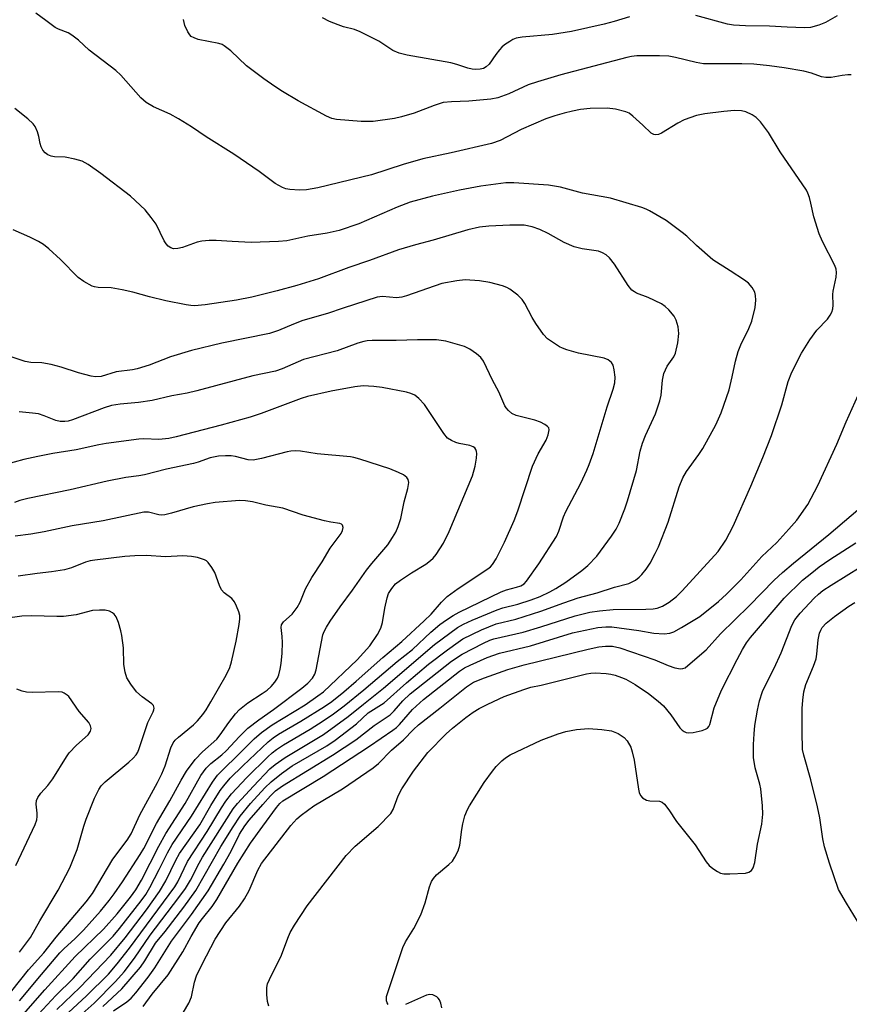
# Model space of a CAD drawing. Units: inches. Extents: x 1237772 to 1243772, y 601451 to 605452.
# Drawn here: x 1242078 to 1242278, y 603340 to 603578 of the extents above; entities that cross this region are included whole.
import ezdxf

# ---------------------------------------------------------------- set-up
doc = ezdxf.new("R2010")
doc.units = ezdxf.units.IN
doc.header["$MEASUREMENT"] = 0
doc.layers.add('Undefined', color=1, linetype='Continuous')

msp = doc.modelspace()

# ---------------------------------------------------------------- linework, layer by layer
at = {"layer": 'Undefined'}
for points, elevation in [([(1242100.48, 603338.12), (1242103.66, 603340.32), (1242104.7, 603341.17), (1242105.87, 603342.49), (1242108.82, 603346.24), (1242110.47, 603348.54), (1242114.5, 603354.93), (1242119.3, 603361.44), (1242123.32, 603367.11), (1242127.15, 603373.58), (1242128.89, 603376.76), (1242130.98, 603380.86), (1242132.22, 603382.84), (1242133.28, 603384.24), (1242136.58, 603388.05), (1242138.47, 603390.13), (1242139.64, 603391.29), (1242141.32, 603392.5), (1242153.4, 603399.98), (1242159.09, 603403.66), (1242163.54, 603407.11), (1242167.42, 603409.71), (1242168.38, 603410.65), (1242170.49, 603413.08), (1242172.26, 603414.76), (1242182.22, 603422.65), (1242184.82, 603424.37), (1242189.98, 603427.05), (1242191.5, 603427.75), (1242192.51, 603428.09), (1242199.6, 603429.74), (1242203.83, 603430.99), (1242212.14, 603433.64), (1242215.73, 603434.53), (1242218.07, 603434.87), (1242221.31, 603435.21), (1242229.28, 603435.24), (1242230.98, 603435.33), (1242232.01, 603435.52), (1242233.25, 603435.99), (1242234.92, 603436.97), (1242236.66, 603438.33), (1242238.07, 603439.72), (1242246.71, 603449.21), (1242248.62, 603451.99), (1242250.37, 603455.33), (1242254.67, 603464.99), (1242257.54, 603471.94), (1242259.66, 603477.28), (1242262.17, 603484.7), (1242263.71, 603490.3), (1242264.56, 603492.61), (1242266.93, 603497.21), (1242268.93, 603500.44), (1242270.64, 603502.77), (1242273.22, 603505.38), (1242273.88, 603506.34), (1242274.27, 603507.1), (1242274.5, 603507.93), (1242274.59, 603508.81), (1242274.5, 603511.37), (1242274.54, 603512.2), (1242275.27, 603515.57), (1242275.41, 603516.68), (1242275.28, 603517.53), (1242274.97, 603518.34), (1242272.01, 603524.17), (1242271.2, 603526.05), (1242269.86, 603530.13), (1242269.19, 603533.44), (1242268.83, 603534.8), (1242268.46, 603535.86), (1242268.09, 603536.61), (1242261.78, 603545.89), (1242258.92, 603550.52), (1242256.95, 603553.1), (1242255.95, 603554.17), (1242255, 603554.81), (1242253.46, 603555.55), (1242252.38, 603555.82), (1242250.69, 603555.9), (1242248.09, 603555.65), (1242243.5, 603555.05), (1242241.54, 603554.62), (1242238.54, 603553.63), (1242237.02, 603552.82), (1242233.07, 603550.42), (1242232.33, 603550.1), (1242231.6, 603549.98), (1242231.15, 603550.07), (1242230.53, 603550.41), (1242228.55, 603552.33), (1242226.12, 603554.51), (1242225.19, 603555.2), (1242224.42, 603555.55), (1242221.92, 603556.15), (1242219.92, 603556.43), (1242215.77, 603556.33), (1242213.47, 603556.07), (1242211.51, 603555.71), (1242209.48, 603555.21), (1242207.21, 603554.56), (1242205.07, 603553.84), (1242199.06, 603551.24), (1242194.01, 603548.64), (1242191.87, 603547.88), (1242182.15, 603545.63), (1242175.33, 603544.19), (1242170.54, 603542.8), (1242162.9, 603540.32), (1242149.91, 603537.2), (1242147.15, 603536.71), (1242145.43, 603536.61), (1242143.14, 603536.73), (1242142.18, 603536.95), (1242141.37, 603537.25), (1242139.59, 603538.18), (1242135.72, 603541.12), (1242129.6, 603545.29), (1242122.86, 603549.46), (1242119.31, 603551.89), (1242116.19, 603553.88), (1242114.2, 603555.02), (1242110.12, 603556.72), (1242108.33, 603557.78), (1242107.06, 603558.96), (1242102.25, 603564.41), (1242101.02, 603565.58), (1242094.55, 603570.45), (1242091.95, 603572.86), (1242090.41, 603574.11), (1242089.46, 603574.69), (1242087.14, 603575.57), (1242086.34, 603575.98), (1242084.11, 603577.66), (1242081.66, 603579.38)], 644), ([(1242278.91, 603564.5), (1242278.08, 603564.5), (1242276.72, 603564.34), (1242274.12, 603563.85), (1242272.8, 603563.82), (1242271.75, 603564.04), (1242269.29, 603564.89), (1242267.46, 603565.37), (1242262.74, 603566.16), (1242259.2, 603566.64), (1242255.37, 603567.05), (1242252.48, 603567.19), (1242243.16, 603567.17), (1242241.46, 603567.45), (1242236.43, 603568.68), (1242234.8, 603568.97), (1242232.58, 603569.1), (1242227.08, 603569.09), (1242225.74, 603568.92), (1242224.67, 603568.68), (1242208.72, 603564.48), (1242203.05, 603562.81), (1242200.8, 603562.06), (1242196.09, 603559.9), (1242193.44, 603558.94), (1242191.71, 603558.64), (1242186.42, 603558.12), (1242182.19, 603557.99), (1242180.19, 603557.78), (1242178.05, 603557.11), (1242173.22, 603555.26), (1242170.12, 603554.33), (1242168.41, 603553.9), (1242163.26, 603553.19), (1242160.4, 603553.17), (1242154.41, 603553.72), (1242153.3, 603553.97), (1242151.99, 603554.49), (1242145.16, 603558.2), (1242141.38, 603560.43), (1242139.46, 603561.71), (1242136.86, 603563.54), (1242132.67, 603566.66), (1242128.83, 603570.32), (1242127.26, 603571.54), (1242126.77, 603571.8), (1242125.93, 603572.07), (1242120.92, 603573.02), (1242119.94, 603573.41), (1242119.28, 603573.8), (1242118.91, 603574.16), (1242118.44, 603574.86), (1242117.73, 603576.42), (1242117.37, 603577.86)], 646), ([(1242225.33, 603578.55), (1242221.61, 603577.42), (1242219.16, 603576.77), (1242211.28, 603574.96), (1242206.66, 603574.22), (1242199.33, 603573.63), (1242197.88, 603573.37), (1242197.08, 603573.03), (1242196.32, 603572.59), (1242195.09, 603571.75), (1242194.4, 603571.19), (1242193.81, 603570.56), (1242192.92, 603569.4), (1242191.38, 603567.09), (1242190.64, 603566.39), (1242189.97, 603566.04), (1242189.19, 603565.85), (1242188.07, 603565.81), (1242187.24, 603565.89), (1242186.21, 603566.13), (1242183.49, 603567.02), (1242182.07, 603567.38), (1242171.49, 603569.25), (1242169.57, 603569.74), (1242168.07, 603570.36), (1242164.62, 603572.6), (1242160.11, 603574.91), (1242158.75, 603575.44), (1242156.13, 603576.14), (1242154.81, 603576.59), (1242152.75, 603577.41), (1242151.05, 603578.24)], 648), ([(1242275.54, 603578.73), (1242272.74, 603577.19), (1242271.07, 603576.53), (1242269.07, 603575.94), (1242267.6, 603575.83), (1242263.44, 603576), (1242259.15, 603576.3), (1242253.35, 603576.33), (1242250.46, 603576.48), (1242249.02, 603576.74), (1242241.34, 603578.81)], 648), ([(1242097.84, 603339.13), (1242102.45, 603343.43), (1242106.95, 603348.71), (1242108.06, 603350.25), (1242110.6, 603354.48), (1242112.93, 603357.29), (1242117.49, 603363.15), (1242120.39, 603367.2), (1242126.41, 603377.84), (1242129.37, 603382.6), (1242131.08, 603385.17), (1242133.63, 603388.28), (1242137.07, 603392.02), (1242138.63, 603393.54), (1242141.09, 603395.54), (1242143.66, 603397.41), (1242152.05, 603402.23), (1242154.11, 603403.58), (1242159.23, 603407.55), (1242162.07, 603410.15), (1242165.91, 603412.61), (1242171.34, 603417.44), (1242176.7, 603421.97), (1242181.23, 603425.45), (1242183.81, 603427.3), (1242185.01, 603428.07), (1242189.51, 603430.24), (1242193.04, 603431.68), (1242197.8, 603432.87), (1242199.77, 603433.45), (1242203.85, 603434.74), (1242209.42, 603436.81), (1242212.87, 603438), (1242217.46, 603439.21), (1242221.69, 603440.56), (1242225.17, 603441.5), (1242225.97, 603441.84), (1242226.73, 603442.3), (1242227.67, 603443.01), (1242228.27, 603443.61), (1242229.32, 603444.94), (1242230.27, 603446.36), (1242231.53, 603448.73), (1242232.28, 603450.34), (1242234.61, 603456.28), (1242237.34, 603464.82), (1242238.21, 603467.01), (1242239.11, 603468.52), (1242242.05, 603472.65), (1242243.02, 603474.15), (1242246.14, 603479.85), (1242247.48, 603482.75), (1242249.43, 603488.3), (1242250.16, 603491.43), (1242250.91, 603495.21), (1242251.59, 603497.62), (1242252.22, 603499.22), (1242254.15, 603503.14), (1242254.89, 603504.95), (1242255.68, 603508.24), (1242255.83, 603509.97), (1242255.79, 603511.12), (1242255.6, 603511.92), (1242254.95, 603513.08), (1242254.05, 603514.12), (1242253.12, 603514.83), (1242249.68, 603517.13), (1242245.42, 603519.76), (1242241.5, 603523.18), (1242239.13, 603525.49), (1242238.03, 603526.39), (1242234.18, 603529.23), (1242230.15, 603531.62), (1242229.36, 603532.01), (1242228.28, 603532.41), (1242220.73, 603534.65), (1242213.89, 603535.86), (1242208.57, 603537.35), (1242205.69, 603537.8), (1242197.33, 603538.4), (1242195.35, 603538.41), (1242189.33, 603537.6), (1242184.16, 603536.63), (1242177.61, 603535.13), (1242172.24, 603533.68), (1242169.08, 603532.46), (1242159.85, 603528.43), (1242155.09, 603526.85), (1242152.19, 603526.21), (1242147.5, 603525.5), (1242142.41, 603524.38), (1242140.41, 603524.2), (1242133.75, 603523.98), (1242129.13, 603524.16), (1242125.31, 603524.44), (1242123.57, 603524.42), (1242121.85, 603524.26), (1242120.72, 603524.05), (1242117.13, 603522.77), (1242116.01, 603522.47), (1242115.01, 603522.45), (1242114.33, 603522.62), (1242113.71, 603523.02), (1242113.18, 603523.61), (1242112.74, 603524.36), (1242110.79, 603528.35), (1242109.61, 603530.02), (1242108.14, 603531.82), (1242104.53, 603535.11), (1242097.41, 603540.67), (1242094.35, 603542.77), (1242092.85, 603543.58), (1242091.14, 603544.07), (1242088.8, 603544.57), (1242086.22, 603544.7), (1242085.39, 603544.83), (1242084.6, 603545.13), (1242083.92, 603545.62), (1242083.39, 603546.3), (1242082.97, 603547.07), (1242082.7, 603547.89), (1242082.36, 603549.6), (1242082.04, 603550.69), (1242081.48, 603551.98), (1242081.01, 603552.67), (1242079.76, 603553.83), (1242076.59, 603556.35)], 642), ([(1242090.68, 603335.43), (1242095.74, 603339.99), (1242100.95, 603345.21), (1242103.01, 603347.58), (1242105.52, 603350.89), (1242109.3, 603356.41), (1242116.3, 603365.5), (1242117.89, 603367.71), (1242119.08, 603369.68), (1242121.2, 603373.87), (1242122, 603375.29), (1242129.42, 603387), (1242130.44, 603388.26), (1242134.29, 603392.45), (1242138.29, 603396.61), (1242139.56, 603397.68), (1242141.96, 603399.37), (1242151.24, 603404.96), (1242157.24, 603409.28), (1242160.92, 603412.31), (1242165.79, 603416.16), (1242178.1, 603426.73), (1242183.7, 603430.82), (1242185.15, 603431.65), (1242187.22, 603432.61), (1242193.25, 603435.1), (1242194.61, 603435.55), (1242198.28, 603436.5), (1242201.53, 603437.52), (1242203.69, 603438.36), (1242206.03, 603439.45), (1242207.5, 603440.26), (1242209.9, 603441.81), (1242213.73, 603444.58), (1242215.24, 603445.85), (1242217.38, 603448.11), (1242220.93, 603452.94), (1242222.03, 603454.58), (1242222.79, 603456.03), (1242224.17, 603459.51), (1242224.82, 603461.46), (1242226.99, 603468.83), (1242227.88, 603473.5), (1242228.42, 603475.42), (1242229.13, 603477.26), (1242231.57, 603482.54), (1242232.64, 603485.63), (1242232.94, 603487.04), (1242233.28, 603490.66), (1242233.59, 603492.22), (1242234.4, 603494.04), (1242235.98, 603496.26), (1242236.41, 603497.14), (1242236.98, 603499.64), (1242237.26, 603501.9), (1242237.05, 603503.56), (1242236.61, 603505.17), (1242236.06, 603506.13), (1242234.77, 603507.67), (1242233.96, 603508.46), (1242233, 603509.11), (1242229.77, 603510.63), (1242227.02, 603511.72), (1242226.5, 603511.99), (1242225.88, 603512.45), (1242224.99, 603513.54), (1242221.68, 603518.71), (1242220.48, 603520.25), (1242219.68, 603520.98), (1242218.76, 603521.48), (1242217.77, 603521.84), (1242213.88, 603522.44), (1242211.92, 603522.93), (1242209.52, 603523.98), (1242205.63, 603526.11), (1242203.58, 603527.07), (1242201.73, 603527.74), (1242199.77, 603528.11), (1242196.35, 603528.17), (1242191.24, 603527.89), (1242188.97, 603527.64), (1242186.17, 603527.03), (1242177.79, 603524.51), (1242173.55, 603523.39), (1242169.37, 603522.15), (1242162.41, 603519.61), (1242157.37, 603517.92), (1242150.09, 603515.19), (1242144.79, 603513.57), (1242140.07, 603512.25), (1242133.9, 603510.69), (1242130.19, 603509.97), (1242122.67, 603508.84), (1242120.08, 603508.65), (1242119.2, 603508.67), (1242118.04, 603508.83), (1242113.15, 603509.81), (1242109.2, 603510.78), (1242105.14, 603511.92), (1242102.54, 603512.49), (1242099.9, 603512.95), (1242096.74, 603513.07), (1242095.87, 603513.2), (1242095.33, 603513.36), (1242093.3, 603514.48), (1242091.89, 603515.51), (1242087.66, 603519.83), (1242084.83, 603522.39), (1242083.54, 603523.42), (1242082.33, 603524.15), (1242080.23, 603525.24), (1242076.16, 603527.03)], 640), ([(1242083.03, 603331.69), (1242093.92, 603341.73), (1242099.21, 603347.02), (1242101.32, 603349.45), (1242104.29, 603353.3), (1242115.27, 603368.08), (1242116, 603369.33), (1242118.39, 603374.24), (1242123.13, 603381.46), (1242126.57, 603387.18), (1242127.63, 603388.8), (1242129.04, 603390.58), (1242132.7, 603394.59), (1242137.76, 603399.54), (1242138.81, 603400.48), (1242139.93, 603401.35), (1242141.59, 603402.46), (1242148.01, 603406.27), (1242151.22, 603408.29), (1242153.67, 603409.98), (1242156.27, 603411.9), (1242161.06, 603415.78), (1242169.05, 603422.6), (1242172.76, 603425.54), (1242177.24, 603429.7), (1242179.41, 603431.52), (1242180.98, 603432.69), (1242182.6, 603433.77), (1242184.05, 603434.56), (1242194.25, 603439.46), (1242195.5, 603439.97), (1242197.97, 603440.58), (1242198.98, 603440.93), (1242199.77, 603441.42), (1242200.35, 603442.02), (1242203.36, 603446.26), (1242207.64, 603452.82), (1242208.19, 603454.1), (1242209.34, 603457.6), (1242209.86, 603458.92), (1242213.53, 603465.74), (1242215.01, 603468.88), (1242215.55, 603470.22), (1242216.47, 603472.94), (1242219.85, 603484.19), (1242221.36, 603488.45), (1242221.75, 603490), (1242221.85, 603491.41), (1242221.61, 603493.15), (1242221.31, 603494.26), (1242220.92, 603494.95), (1242220.15, 603495.6), (1242219.16, 603496), (1242212.92, 603497.21), (1242210.17, 603497.95), (1242209.11, 603498.35), (1242208.34, 603498.74), (1242205.46, 603500.65), (1242204.47, 603501.68), (1242202.67, 603504.33), (1242201.76, 603505.84), (1242199.94, 603509.2), (1242199.32, 603510.18), (1242198.29, 603511.22), (1242196.36, 603512.63), (1242195.6, 603513.05), (1242194.54, 603513.44), (1242191.54, 603514.23), (1242189.04, 603514.67), (1242185.57, 603514.91), (1242183.56, 603514.69), (1242179.87, 603513.99), (1242171.32, 603511.02), (1242170.24, 603510.71), (1242168.95, 603510.58), (1242165.57, 603510.86), (1242164.21, 603510.69), (1242156.03, 603508.06), (1242152.22, 603506.76), (1242146.26, 603505.08), (1242144.03, 603504.23), (1242140.34, 603502.65), (1242138.17, 603501.95), (1242126.68, 603499.62), (1242119.35, 603497.84), (1242114.28, 603496.27), (1242109.07, 603494.24), (1242106.21, 603493.4), (1242105.06, 603493.17), (1242101.07, 603492.63), (1242097.45, 603491.55), (1242096.13, 603491.45), (1242095.03, 603491.59), (1242092.03, 603492.39), (1242087.77, 603493.78), (1242085.37, 603494.44), (1242083.15, 603494.82), (1242080.49, 603494.88), (1242079.09, 603495.16), (1242074.7, 603496.61)], 638), ([(1242086.73, 603338.44), (1242092.28, 603343.79), (1242099.79, 603351.59), (1242103.26, 603355.8), (1242108.45, 603362.55), (1242111.62, 603366.95), (1242113.14, 603369.55), (1242115.55, 603374.52), (1242116.45, 603376.15), (1242121.37, 603383.07), (1242124.02, 603387.81), (1242126.3, 603391.4), (1242127.15, 603392.57), (1242128.7, 603394.37), (1242131.77, 603397.41), (1242137.9, 603403.15), (1242139.1, 603404.17), (1242140.41, 603405.03), (1242145.76, 603408.19), (1242151.48, 603411.69), (1242153.28, 603412.95), (1242156.18, 603415.26), (1242159.18, 603417.82), (1242165.61, 603423.59), (1242170.24, 603427.48), (1242175.64, 603432.42), (1242177.32, 603434.03), (1242179.85, 603436.98), (1242181.22, 603438.35), (1242183.82, 603440.26), (1242190.98, 603444.99), (1242191.64, 603445.51), (1242192.14, 603446.03), (1242193.05, 603447.43), (1242195.06, 603451.44), (1242197.38, 603456.74), (1242198.26, 603459.06), (1242201.84, 603469.86), (1242203.17, 603472.82), (1242205.12, 603476.13), (1242205.59, 603477.42), (1242205.82, 603478.67), (1242205.74, 603479.1), (1242205.45, 603479.48), (1242204.79, 603479.95), (1242203.75, 603480.48), (1242202.42, 603481), (1242197.84, 603482.08), (1242196.85, 603482.59), (1242195.99, 603483.34), (1242195.45, 603483.98), (1242195.16, 603484.46), (1242193.72, 603487.85), (1242192.16, 603490.63), (1242189.98, 603495.24), (1242189.3, 603496.12), (1242188.26, 603497.04), (1242186.67, 603498.18), (1242185.36, 603498.75), (1242180.89, 603500.07), (1242178.59, 603500.38), (1242174.03, 603500.37), (1242168.86, 603500.21), (1242163, 603500.22), (1242161.82, 603500.15), (1242160.99, 603500), (1242159.6, 603499.59), (1242154.56, 603497.75), (1242146.41, 603495.64), (1242141.26, 603493.39), (1242139.63, 603492.85), (1242134.19, 603491.66), (1242120.63, 603488.05), (1242118.25, 603487.53), (1242114.6, 603486.89), (1242109.84, 603485.74), (1242106.52, 603485.25), (1242102.09, 603484.86), (1242099.94, 603484.52), (1242098.18, 603483.97), (1242090.55, 603481.08), (1242089.48, 603480.77), (1242088.67, 603480.65), (1242087.56, 603480.67), (1242086.47, 603480.9), (1242083.65, 603482.06), (1242082.3, 603482.48), (1242080.85, 603482.69), (1242077.61, 603482.97)], 636), ([(1242082.28, 603337.33), (1242086.54, 603341.85), (1242090.71, 603345.94), (1242094.81, 603350.63), (1242100.35, 603356.16), (1242101.94, 603358.02), (1242107.16, 603364.69), (1242108.24, 603366.26), (1242109.27, 603367.98), (1242111.54, 603372.29), (1242113.56, 603376.36), (1242114.67, 603378.32), (1242119.36, 603385.16), (1242124.4, 603393.44), (1242125.61, 603395.12), (1242131.92, 603401.29), (1242134.48, 603403.88), (1242136.25, 603405.46), (1242138.83, 603407.29), (1242146.83, 603412.15), (1242149.92, 603414.28), (1242151.23, 603415.29), (1242159.37, 603423.02), (1242162.47, 603426.43), (1242164.34, 603429.14), (1242165.1, 603430.65), (1242165.51, 603432.01), (1242166.1, 603435.49), (1242166.63, 603437.97), (1242167.01, 603439.02), (1242167.76, 603440.25), (1242168.7, 603441.35), (1242169.87, 603442.25), (1242172.57, 603444.09), (1242176.04, 603446.15), (1242177.16, 603447.01), (1242177.76, 603447.59), (1242178.5, 603448.5), (1242180.31, 603451.2), (1242181.66, 603454.05), (1242187.3, 603467.51), (1242187.96, 603469.83), (1242188.27, 603471.81), (1242188.34, 603472.91), (1242188.3, 603473.42), (1242188.13, 603473.88), (1242187.84, 603474.25), (1242187.46, 603474.55), (1242186.7, 603474.85), (1242184.12, 603475.33), (1242183.28, 603475.56), (1242182.23, 603476.03), (1242181.29, 603476.65), (1242180.39, 603477.73), (1242175.68, 603484.74), (1242174.33, 603486.24), (1242173.33, 603487), (1242172.39, 603487.42), (1242171.34, 603487.72), (1242165.44, 603488.9), (1242163.46, 603489.15), (1242160.89, 603489.26), (1242158.88, 603489.04), (1242153.13, 603487.96), (1242147.42, 603486.71), (1242145.83, 603486.2), (1242136.16, 603482.59), (1242133.53, 603481.69), (1242126.5, 603479.77), (1242115.58, 603476.94), (1242113.88, 603476.56), (1242111.39, 603476.26), (1242107.77, 603476.42), (1242106.57, 603476.39), (1242098.68, 603475.29), (1242096.94, 603474.98), (1242091.45, 603473.76), (1242085.78, 603472.93), (1242082.15, 603472.22), (1242078.77, 603471.45), (1242074.08, 603470.19)], 634), ([(1242107.65, 603339.19), (1242109.78, 603342.12), (1242113.66, 603346.83), (1242117.26, 603352.35), (1242119.27, 603356.11), (1242121.22, 603359.37), (1242121.97, 603360.43), (1242124.3, 603363.39), (1242125.46, 603365.04), (1242130.56, 603373.81), (1242133.64, 603378.7), (1242136.55, 603382.76), (1242139.91, 603387.27), (1242140.73, 603388.25), (1242141.46, 603388.87), (1242151.22, 603394.81), (1242162.37, 603402.16), (1242168.02, 603405.99), (1242168.91, 603406.67), (1242169.67, 603407.38), (1242172.82, 603410.99), (1242175.44, 603413.43), (1242184.14, 603420.24), (1242185.39, 603421.07), (1242186.72, 603421.74), (1242190.82, 603423.57), (1242193.88, 603424.66), (1242201.34, 603426.43), (1242211.47, 603429.52), (1242217.66, 603430.79), (1242219.58, 603431), (1242220.98, 603430.99), (1242227.52, 603430.09), (1242231.21, 603429.45), (1242233.69, 603429.28), (1242235.05, 603429.43), (1242236, 603429.81), (1242237.91, 603430.85), (1242242.27, 603433.51), (1242246.83, 603437.13), (1242248.74, 603438.88), (1242252.2, 603442.33), (1242257.31, 603447.99), (1242260.91, 603451.38), (1242263.88, 603454.59), (1242265.75, 603456.79), (1242268.41, 603460.55), (1242270.84, 603465.18), (1242275.44, 603475.2), (1242277.71, 603480.55), (1242280.6, 603486.99)], 646), ([(1242078.71, 603337.32), (1242083.81, 603343.18), (1242091.2, 603351.29), (1242098.06, 603357.87), (1242101.31, 603361.57), (1242104.57, 603365.58), (1242105.83, 603367.4), (1242107.2, 603369.73), (1242111.45, 603377.97), (1242113.15, 603381.04), (1242117.82, 603388.29), (1242121.6, 603395.02), (1242122.84, 603396.84), (1242123.97, 603397.95), (1242126.65, 603400.03), (1242127.72, 603400.96), (1242130.93, 603404.47), (1242132.94, 603406.45), (1242135.6, 603408.5), (1242139.19, 603410.97), (1242146.06, 603416.18), (1242147.48, 603417.38), (1242148.58, 603418.59), (1242149.14, 603419.52), (1242149.47, 603420.63), (1242151.12, 603429.03), (1242151.42, 603429.84), (1242151.96, 603430.87), (1242152.87, 603432.33), (1242155.27, 603435.83), (1242158.3, 603439.84), (1242161.66, 603444.67), (1242162.94, 603446.3), (1242166.79, 603450.86), (1242167.98, 603452.57), (1242168.73, 603453.85), (1242169.29, 603455.22), (1242169.94, 603457.21), (1242170.79, 603461.19), (1242171.68, 603464.46), (1242171.9, 603465.87), (1242171.76, 603466.59), (1242171.4, 603467.13), (1242170.62, 603467.74), (1242169.44, 603468.35), (1242167.32, 603469.17), (1242160.03, 603471.54), (1242158.63, 603471.95), (1242157.79, 603472.1), (1242149.72, 603472.8), (1242145.7, 603473.49), (1242144.54, 603473.58), (1242143.36, 603473.5), (1242142.48, 603473.33), (1242136.25, 603471.71), (1242134.23, 603471.32), (1242133.03, 603471.39), (1242129.96, 603472.15), (1242128.91, 603472.32), (1242127.52, 603472.38), (1242125.82, 603472.28), (1242123.81, 603471.86), (1242120.94, 603470.83), (1242119.82, 603470.51), (1242113.29, 603469.11), (1242107.93, 603467.75), (1242106.55, 603467.5), (1242103.44, 603467.12), (1242098.94, 603466.26), (1242089.99, 603464.1), (1242079.72, 603462.02), (1242077.78, 603461.52), (1242076.52, 603461.03)], 632), ([(1242077.75, 603340.5), (1242083.05, 603346.91), (1242087.51, 603352.11), (1242088.48, 603353.14), (1242091.17, 603355.6), (1242093.19, 603357.63), (1242097.3, 603362.25), (1242099.37, 603364.77), (1242100.64, 603366.43), (1242102.64, 603369.33), (1242106.93, 603375.94), (1242107.76, 603377.41), (1242110.83, 603383.39), (1242114.09, 603388.9), (1242116.82, 603393.94), (1242118.13, 603396.06), (1242120.23, 603398.93), (1242121.99, 603400.76), (1242125.43, 603403.83), (1242126.25, 603404.85), (1242128.37, 603407.88), (1242130.01, 603409.96), (1242130.98, 603411.03), (1242132.93, 603412.63), (1242136.43, 603414.83), (1242137.6, 603415.66), (1242138.61, 603416.57), (1242139.5, 603417.6), (1242140.11, 603418.59), (1242140.45, 603419.37), (1242140.81, 603420.74), (1242141.04, 603422.13), (1242141.23, 603424.59), (1242141.33, 603427.2), (1242141.28, 603428.65), (1242141.01, 603430.83), (1242141.11, 603431.49), (1242141.62, 603432.2), (1242143.69, 603434.02), (1242144.88, 603435.66), (1242145.59, 603436.93), (1242146.94, 603440.15), (1242148.4, 603442.95), (1242150.95, 603446.75), (1242152.87, 603450.02), (1242155.56, 603453.53), (1242155.89, 603454.27), (1242156.02, 603454.99), (1242155.88, 603455.57), (1242155.63, 603455.82), (1242155.25, 603456.01), (1242153, 603456.31), (1242151.52, 603456.62), (1242146.31, 603458.03), (1242141.46, 603459.65), (1242137.33, 603460.43), (1242134.1, 603461.2), (1242132.38, 603461.46), (1242130.94, 603461.54), (1242125.03, 603461.08), (1242123.23, 603460.76), (1242119.73, 603459.98), (1242114.51, 603458.47), (1242112.89, 603458.09), (1242112.11, 603458.03), (1242111.4, 603458.1), (1242108.93, 603458.76), (1242107.8, 603458.71), (1242097.92, 603456.66), (1242090.49, 603455.43), (1242083.67, 603453.97), (1242080.44, 603453.42), (1242076.7, 603452.9)], 630), ([(1242117.37, 603337.79), (1242118.66, 603339.94), (1242119.29, 603341.53), (1242120.05, 603345.09), (1242120.5, 603346.56), (1242121.87, 603349.4), (1242125.06, 603355.41), (1242127.66, 603359.43), (1242130.92, 603363.4), (1242132.19, 603365.22), (1242133.29, 603367.26), (1242135.37, 603372.14), (1242136.25, 603373.75), (1242143.35, 603382.91), (1242144.84, 603384.54), (1242145.87, 603385.47), (1242148.9, 603387.67), (1242155.82, 603391.81), (1242163.31, 603396.9), (1242164.56, 603397.97), (1242167.68, 603401.14), (1242170.63, 603403.69), (1242173.01, 603406.14), (1242174.26, 603407.25), (1242179.41, 603411.29), (1242185.83, 603416.51), (1242187.53, 603417.57), (1242190.21, 603418.69), (1242195.85, 603420.64), (1242199.78, 603421.79), (1242215.32, 603425.59), (1242217.84, 603426.15), (1242219.51, 603426.35), (1242221.21, 603426.28), (1242222.97, 603425.88), (1242231.4, 603423.03), (1242234.66, 603421.6), (1242236.25, 603421.07), (1242237.64, 603420.85), (1242238.19, 603420.9), (1242238.73, 603421.11), (1242239.42, 603421.6), (1242243.84, 603425.41), (1242247.3, 603429.31), (1242254.23, 603436.09), (1242260.33, 603442.27), (1242262.34, 603444.15), (1242264.96, 603446.38), (1242273.51, 603453.33), (1242284.31, 603462.48)], 648), ([(1242138.07, 603339.26), (1242137.75, 603340.38), (1242137.56, 603342.08), (1242137.55, 603343.78), (1242137.75, 603344.61), (1242138.21, 603345.7), (1242141.1, 603351.59), (1242142.62, 603355.72), (1242143.21, 603357.09), (1242144.26, 603358.84), (1242147.33, 603363.48), (1242156.72, 603375.66), (1242158.93, 603377.98), (1242164.49, 603382.7), (1242167.53, 603385.84), (1242168.13, 603386.82), (1242169.36, 603390.09), (1242170.24, 603391.8), (1242173.04, 603396.05), (1242176.5, 603400.62), (1242180.95, 603405.12), (1242182.44, 603406.46), (1242185.68, 603409.06), (1242187.5, 603410.36), (1242188.92, 603411.26), (1242190.98, 603412.32), (1242194.94, 603414.14), (1242199.7, 603415.84), (1242201.4, 603416.36), (1242203.89, 603416.88), (1242214.86, 603419.65), (1242215.94, 603419.82), (1242217.01, 603419.9), (1242219.61, 603419.74), (1242220.74, 603419.56), (1242221.81, 603419.28), (1242223.39, 603418.77), (1242224.42, 603418.32), (1242226.7, 603417.01), (1242229.91, 603414.85), (1242232.21, 603413.03), (1242233.48, 603411.86), (1242235.27, 603409.72), (1242237.48, 603406.59), (1242238.07, 603405.99), (1242238.51, 603405.69), (1242238.99, 603405.47), (1242239.54, 603405.38), (1242240.68, 603405.45), (1242242.91, 603405.94), (1242243.68, 603406.21), (1242244.13, 603406.47), (1242244.48, 603406.86), (1242244.74, 603407.34), (1242245.8, 603411.37), (1242247.58, 603415.69), (1242251.31, 603423.05), (1242252.65, 603425.48), (1242253.63, 603427.08), (1242254.59, 603428.38), (1242262.72, 603437.96), (1242267.18, 603442.27), (1242269.39, 603444.09), (1242271.21, 603445.47), (1242273.8, 603447.28), (1242280.07, 603451.32)], 650), ([(1242075.88, 603342.93), (1242079.9, 603348.02), (1242083.58, 603352.17), (1242086.55, 603355.91), (1242093.81, 603364.44), (1242095.38, 603366.52), (1242100.27, 603374.82), (1242103.75, 603379.42), (1242104.7, 603380.93), (1242106.81, 603385.54), (1242111.1, 603393.34), (1242112.17, 603395.46), (1242112.98, 603397.38), (1242114.33, 603401.74), (1242114.91, 603402.95), (1242115.37, 603403.59), (1242116.15, 603404.34), (1242119.81, 603407.26), (1242120.79, 603408.28), (1242122.06, 603409.79), (1242122.87, 603410.93), (1242124.04, 603412.84), (1242127.71, 603419.28), (1242128.61, 603421.14), (1242129.02, 603422.56), (1242130.12, 603427.5), (1242130.89, 603431.52), (1242131.06, 603432.91), (1242131, 603433.76), (1242130.77, 603434.6), (1242130.25, 603435.98), (1242129.74, 603437.03), (1242129.1, 603437.84), (1242127.27, 603439.22), (1242126.56, 603439.97), (1242126.09, 603440.97), (1242124.97, 603444.1), (1242124.24, 603445.37), (1242123.37, 603446.54), (1242122.95, 603446.92), (1242122.47, 603447.2), (1242120.8, 603447.74), (1242119.34, 603448.02), (1242117.25, 603448.13), (1242113, 603447.89), (1242108.43, 603448.23), (1242105.59, 603448.17), (1242103.16, 603447.97), (1242095.95, 603447.12), (1242094.8, 603446.92), (1242093.65, 603446.61), (1242090.33, 603445.28), (1242088.64, 603444.8), (1242085.45, 603444.29), (1242081.98, 603443.9), (1242077.38, 603443.27)], 628), ([(1242166.89, 603339.67), (1242166.67, 603340.08), (1242166.54, 603340.55), (1242166.52, 603341.6), (1242170.45, 603353.46), (1242171.1, 603354.78), (1242173.14, 603358.07), (1242174.78, 603361.37), (1242175.85, 603364.23), (1242176.94, 603368.08), (1242177.43, 603369.4), (1242177.87, 603370.12), (1242178.6, 603371), (1242181.6, 603373.47), (1242182.44, 603374.29), (1242183.07, 603375.26), (1242183.83, 603376.82), (1242184.25, 603378.2), (1242184.71, 603381.95), (1242184.98, 603383.36), (1242185.49, 603385.29), (1242186.07, 603386.82), (1242186.57, 603387.73), (1242190.14, 603393.37), (1242192.15, 603396.12), (1242193.05, 603397.21), (1242194.43, 603398.6), (1242195.26, 603399.29), (1242196.39, 603400.02), (1242203.96, 603403.61), (1242208, 603405.12), (1242209.92, 603405.67), (1242212.5, 603406.18), (1242215.37, 603406.37), (1242218.61, 603406.14), (1242220.96, 603405.83), (1242221.78, 603405.55), (1242222.57, 603405.18), (1242224.02, 603404.26), (1242224.75, 603403.4), (1242225.58, 603401.88), (1242225.97, 603400.78), (1242226.42, 603398.77), (1242227.44, 603391.76), (1242227.61, 603390.92), (1242227.93, 603390.16), (1242228.46, 603389.61), (1242229.38, 603389.1), (1242230.2, 603388.94), (1242232.53, 603388.85), (1242233.22, 603388.59), (1242233.8, 603388.11), (1242234.84, 603386.7), (1242236.64, 603383.92), (1242241.15, 603378.24), (1242243.87, 603374.18), (1242244.59, 603373.29), (1242245.44, 603372.57), (1242246.6, 603371.79), (1242247.34, 603371.43), (1242248.14, 603371.24), (1242249.56, 603371.23), (1242253.33, 603371.45), (1242254.13, 603371.65), (1242254.8, 603372.07), (1242255.24, 603372.7), (1242255.65, 603373.98), (1242256.25, 603378.39), (1242257.3, 603383.27), (1242257.59, 603385.65), (1242257.48, 603387.7), (1242257.05, 603391.8), (1242256.81, 603392.94), (1242255.69, 603396.87), (1242255.3, 603399.35), (1242255.28, 603402.5), (1242255.43, 603405.11), (1242255.65, 603407.14), (1242256.25, 603410.87), (1242256.73, 603413.09), (1242257.49, 603415.36), (1242258.25, 603417.04), (1242260.28, 603421.02), (1242262, 603424.73), (1242264.54, 603431.28), (1242265.27, 603432.68), (1242266.59, 603434.27), (1242270, 603437.92), (1242271, 603438.91), (1242272.08, 603439.77), (1242274.07, 603441.09), (1242284.99, 603447.8)], 652), ([(1242077.73, 603352.33), (1242080.37, 603355.87), (1242082.62, 603359.92), (1242087.05, 603367.32), (1242089.9, 603372.69), (1242091.68, 603377.16), (1242093.31, 603382.82), (1242093.86, 603384.46), (1242095.9, 603389.52), (1242096.89, 603391.64), (1242097.5, 603392.57), (1242098.41, 603393.54), (1242104.17, 603398.24), (1242105.24, 603399.2), (1242105.93, 603400.03), (1242106.32, 603400.68), (1242106.7, 603401.57), (1242108.75, 603407.89), (1242110.04, 603410.41), (1242110.23, 603410.89), (1242110.28, 603411.34), (1242110.1, 603411.95), (1242109.77, 603412.33), (1242107.36, 603414.02), (1242106.03, 603415.23), (1242104.64, 603417.16), (1242103.72, 603418.68), (1242103.29, 603419.99), (1242102.97, 603421.89), (1242102.84, 603425.91), (1242102.5, 603428.87), (1242102.25, 603430.03), (1242101.67, 603432.04), (1242101.14, 603433.4), (1242100.65, 603434.05), (1242100.22, 603434.37), (1242099.48, 603434.75), (1242098.41, 603435.04), (1242097.04, 603435.05), (1242095.38, 603434.9), (1242091.45, 603433.93), (1242088.38, 603433.48), (1242086.72, 603433.46), (1242080.62, 603433.67), (1242078.32, 603433.54), (1242067.27, 603432.07)], 626), ([(1242280.47, 603359.77), (1242277.76, 603364.16), (1242275.89, 603367.5), (1242273.64, 603373.86), (1242272.49, 603377.78), (1242272.06, 603379.74), (1242271.31, 603384.76), (1242270.8, 603387.47), (1242269.14, 603393.96), (1242267.45, 603399.97), (1242267.18, 603401.33), (1242267.04, 603405.61), (1242267.06, 603411.22), (1242267.19, 603413.29), (1242267.48, 603415.29), (1242267.97, 603417.04), (1242269.79, 603421.45), (1242270.43, 603423.28), (1242270.63, 603424.4), (1242270.92, 603427.86), (1242271.26, 603429.46), (1242271.55, 603430.17), (1242271.94, 603430.82), (1242272.88, 603431.88), (1242274.85, 603433.5), (1242278.37, 603435.98), (1242279.8, 603436.89)], 654), ([(1242076.82, 603373.28), (1242081.49, 603383.22), (1242081.88, 603384.29), (1242082.03, 603385.09), (1242082.02, 603385.89), (1242081.72, 603388.12), (1242081.85, 603389.01), (1242082.12, 603389.68), (1242082.84, 603390.75), (1242084.58, 603392.61), (1242085.8, 603394.2), (1242089.07, 603399.53), (1242089.75, 603400.51), (1242091.53, 603402.38), (1242094.34, 603404.88), (1242094.88, 603405.76), (1242095.03, 603406.43), (1242094.93, 603407.05), (1242094.46, 603407.88), (1242092.12, 603410.48), (1242089.63, 603414.11), (1242089.22, 603414.5), (1242088.51, 603414.95), (1242088, 603415.15), (1242087.16, 603415.27), (1242080.81, 603415.1), (1242079.41, 603415.19), (1242078.34, 603415.43), (1242077.05, 603415.88)], 624), ([(1242179.93, 603338.83), (1242179.63, 603339.95), (1242179.31, 603340.74), (1242179.02, 603341.19), (1242178.65, 603341.51), (1242177.74, 603341.95), (1242177, 603342.08), (1242176.2, 603341.92), (1242171.09, 603339.66)], 652)]:
    msp.add_lwpolyline(points, dxfattribs=dict(at, elevation=elevation))

doc.saveas('drawing.dxf')
